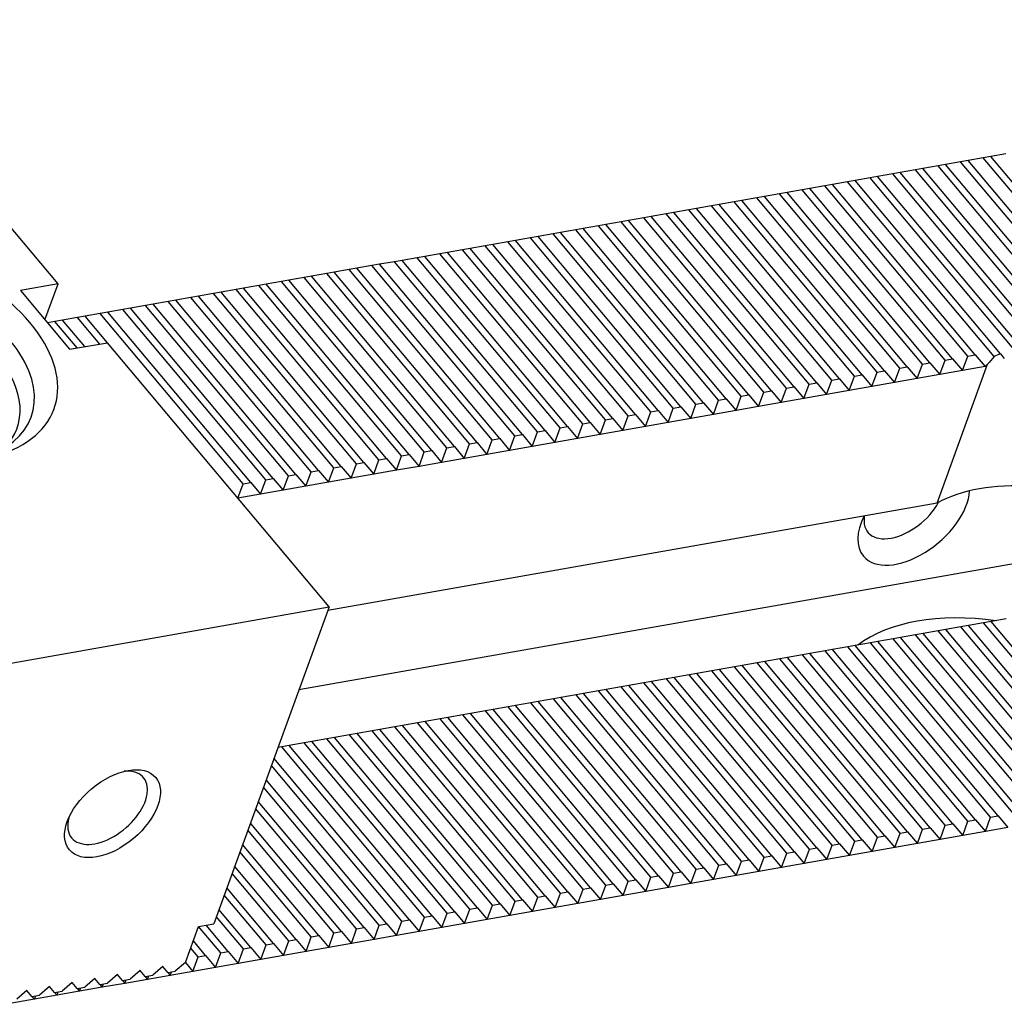
# Model space of a CAD drawing. Units: millimetres. Extents: x 10286 to 11307, y -15791 to -15081.
# Drawn here: x 11034 to 11076, y -15158 to -15117 of the extents above; entities that cross this region are included whole.
import ezdxf

# ---------------------------------------------------------------- set-up
doc = ezdxf.new("R2010")
doc.units = ezdxf.units.MM
for name, color, linetype in [('G', 3, 'Continuous'), ('H', 2, 'Continuous'), ('W', 7, 'Continuous')]:
    doc.layers.add(name, color=color, linetype=linetype)

msp = doc.modelspace()

# ---------------------------------------------------------------- linework, layer by layer
at = {"layer": 'G'}
for centre, major_axis, start_param, end_param in [((11028.4108, -15130.8184), (7.0702, -2.5734), 4.2528738, 9.8842932), ((11028.1896, -15131.4261), (-6.326, 2.3025), 2.415052, 6.2831853), ((11027.9684, -15132.0337), (-5.9539, 2.167), 2.8617405, 3.9269908), ((11037.7405, -15150.214), (-1.5168, -1.2727), 0, 3.8314097), ((11037.7405, -15150.214), (-1.5168, -1.2727), 5.5933682, 6.2831853)]:
    msp.add_ellipse(centre, major_axis=major_axis, ratio=0.5773503, start_param=start_param, end_param=end_param, dxfattribs=at)
msp.add_ellipse((11037.9483, -15150.4617), major_axis=(1.8201, 1.5273), ratio=0.5773503, dxfattribs=at)
at = {"layer": 'H'}
for p, q in [((11080.7128, -15129.984), (11074.6856, -15122.8011)), ((11081.0313, -15129.9279), (11075.0041, -15122.7449)), ((11078.8023, -15130.3209), (11072.7751, -15123.1379)), ((11079.1207, -15130.2647), (11073.0935, -15123.0818)), ((11079.7576, -15130.1524), (11073.7304, -15122.9695)), ((11080.076, -15130.0963), (11074.0488, -15122.9134)), ((11075.9691, -15130.865), (11069.9093, -15123.6433)), ((11076.2667, -15130.784), (11070.2278, -15123.5871)), ((11076.8931, -15130.6593), (11070.8646, -15123.4748)), ((11077.2219, -15130.6156), (11071.183, -15123.4187)), ((11077.9112, -15130.5658), (11071.8199, -15123.3064)), ((11078.2721, -15130.5602), (11072.1383, -15123.2502)), ((11074.026, -15131.1631), (11067.9988, -15123.9801)), ((11074.3444, -15131.1069), (11068.3172, -15123.924)), ((11075.1415, -15131.1856), (11068.9541, -15123.8117)), ((11075.4063, -15131.0655), (11069.2725, -15123.7556)), ((11071.1602, -15131.6684), (11065.133, -15124.4855)), ((11071.4786, -15131.6122), (11065.4514, -15124.4293)), ((11072.1155, -15131.4999), (11066.0883, -15124.317)), ((11072.4339, -15131.4438), (11066.4067, -15124.2609)), ((11073.0707, -15131.3315), (11067.0435, -15124.1486)), ((11073.3892, -15131.2754), (11067.362, -15124.0924)), ((11069.2497, -15132.0053), (11063.2225, -15124.8223)), ((11069.5681, -15131.9491), (11063.5409, -15124.7662)), ((11070.205, -15131.8368), (11064.1778, -15124.6539)), ((11070.5234, -15131.7807), (11064.4962, -15124.5977)), ((11066.7023, -15132.4544), (11060.6751, -15125.2715)), ((11067.3392, -15132.3421), (11061.312, -15125.1592)), ((11067.6576, -15132.286), (11061.6304, -15125.1031)), ((11068.2944, -15132.1737), (11062.2672, -15124.9908)), ((11068.6129, -15132.1176), (11062.5857, -15124.9346)), ((11064.4734, -15132.8475), (11058.4462, -15125.6645)), ((11064.7918, -15132.7913), (11058.7646, -15125.6084)), ((11065.4286, -15132.679), (11059.4015, -15125.4961)), ((11065.7471, -15132.6229), (11059.7199, -15125.4399)), ((11066.3839, -15132.5106), (11060.3567, -15125.3276)), ((11061.926, -15133.2966), (11055.8988, -15126.1137)), ((11062.5629, -15133.1843), (11056.5357, -15126.0014)), ((11062.8813, -15133.1282), (11056.8541, -15125.9453)), ((11063.5181, -15133.0159), (11057.4909, -15125.833)), ((11063.8365, -15132.9597), (11057.8094, -15125.7768)), ((11059.6971, -15133.6896), (11053.6699, -15126.5067)), ((11060.0155, -15133.6335), (11053.9883, -15126.4506)), ((11060.6523, -15133.5212), (11054.6251, -15126.3383)), ((11060.9708, -15133.4651), (11054.9436, -15126.2821)), ((11061.6076, -15133.3528), (11055.5804, -15126.1698)), ((11057.1497, -15134.1388), (11051.1225, -15126.9559)), ((11057.7866, -15134.0265), (11051.7594, -15126.8436)), ((11058.105, -15133.9704), (11052.0778, -15126.7874)), ((11058.7418, -15133.8581), (11052.7146, -15126.6752)), ((11059.0602, -15133.8019), (11053.033, -15126.619)), ((11054.9208, -15134.5318), (11048.8936, -15127.3489)), ((11055.2392, -15134.4757), (11049.212, -15127.2928)), ((11055.876, -15134.3634), (11049.8488, -15127.1805)), ((11056.1945, -15134.3072), (11050.1673, -15127.1243)), ((11056.8313, -15134.195), (11050.8041, -15127.012)), ((11052.3734, -15134.981), (11046.3462, -15127.7981)), ((11053.0102, -15134.8687), (11046.9831, -15127.6858)), ((11053.3287, -15134.8126), (11047.3015, -15127.6296)), ((11053.9655, -15134.7003), (11047.9383, -15127.5173)), ((11054.2839, -15134.6441), (11048.2567, -15127.4612)), ((11050.1445, -15135.374), (11044.1173, -15128.1911)), ((11050.4629, -15135.3179), (11044.4357, -15128.135)), ((11051.0997, -15135.2056), (11045.0725, -15128.0227)), ((11051.4181, -15135.1494), (11045.391, -15127.9665)), ((11052.055, -15135.0371), (11046.0278, -15127.8542)), ((11047.5971, -15135.8232), (11041.5699, -15128.6403)), ((11048.2339, -15135.7109), (11042.2067, -15128.528)), ((11048.5524, -15135.6548), (11042.5252, -15128.4718)), ((11049.1892, -15135.5425), (11043.162, -15128.3595)), ((11049.5076, -15135.4863), (11043.4804, -15128.3034)), ((11045.3682, -15136.2162), (11039.341, -15129.0333)), ((11045.6866, -15136.1601), (11039.6594, -15128.9771)), ((11046.3234, -15136.0478), (11040.2962, -15128.8649)), ((11046.6418, -15135.9916), (11040.6146, -15128.8087)), ((11047.2787, -15135.8793), (11041.2515, -15128.6964)), ((11043.4576, -15136.5531), (11037.4304, -15129.3702)), ((11043.7761, -15136.4969), (11037.7489, -15129.314)), ((11044.4129, -15136.3847), (11038.3857, -15129.2017)), ((11044.7313, -15136.3285), (11038.7041, -15129.1456)), ((11036.4552, -15130.8216), (11035.5199, -15129.707)), ((11036.7736, -15130.7655), (11035.8383, -15129.6509)), ((11037.4104, -15130.6532), (11036.4752, -15129.5386)), ((11037.7289, -15130.5971), (11036.7936, -15129.4825)), ((11078.8139, -15149.9379), (11072.7868, -15142.7549)), ((11079.1324, -15149.8817), (11073.1052, -15142.6988)), ((11079.7692, -15149.7694), (11073.742, -15142.5865)), ((11080.0876, -15149.7133), (11074.0604, -15142.5304)), ((11080.7245, -15149.601), (11074.6973, -15142.4181)), ((11081.0429, -15149.5448), (11075.0157, -15142.3619)), ((11076.9034, -15150.2747), (11070.8762, -15143.0918)), ((11077.2218, -15150.2186), (11071.1947, -15143.0357)), ((11077.8587, -15150.1063), (11071.8315, -15142.9234)), ((11078.1771, -15150.0502), (11072.1499, -15142.8672)), ((11074.0376, -15150.7801), (11068.0104, -15143.5971)), ((11074.3561, -15150.7239), (11068.3289, -15143.541)), ((11074.9929, -15150.6116), (11068.9657, -15143.4287)), ((11075.3113, -15150.5555), (11069.2841, -15143.3725)), ((11075.9482, -15150.4432), (11069.921, -15143.2603)), ((11076.2666, -15150.387), (11070.2394, -15143.2041)), ((11072.1271, -15151.1169), (11066.0999, -15143.934)), ((11072.4455, -15151.0608), (11066.4183, -15143.8779)), ((11073.0824, -15150.9485), (11067.0552, -15143.7656)), ((11073.4008, -15150.8923), (11067.3736, -15143.7094)), ((11069.5798, -15151.5661), (11063.5526, -15144.3832)), ((11070.2166, -15151.4538), (11064.1894, -15144.2709)), ((11070.535, -15151.3977), (11064.5078, -15144.2147)), ((11071.1719, -15151.2854), (11065.1447, -15144.1024)), ((11071.4903, -15151.2292), (11065.4631, -15144.0463)), ((11067.3508, -15151.9591), (11061.3236, -15144.7762)), ((11067.6692, -15151.903), (11061.642, -15144.7201)), ((11068.3061, -15151.7907), (11062.2789, -15144.6078)), ((11068.6245, -15151.7345), (11062.5973, -15144.5516)), ((11069.2613, -15151.6222), (11063.2341, -15144.4393)), ((11064.8034, -15152.4083), (11058.7763, -15145.2254)), ((11065.4403, -15152.296), (11059.4131, -15145.1131)), ((11065.7587, -15152.2399), (11059.7315, -15145.0569)), ((11066.3955, -15152.1276), (11060.3684, -15144.9446)), ((11066.714, -15152.0714), (11060.6868, -15144.8885)), ((11062.5745, -15152.8013), (11056.5473, -15145.6184)), ((11062.8929, -15152.7452), (11056.8657, -15145.5622)), ((11063.5298, -15152.6329), (11057.5026, -15145.45)), ((11063.8482, -15152.5767), (11057.821, -15145.3938)), ((11064.485, -15152.4644), (11058.4578, -15145.2815)), ((11060.0271, -15153.2505), (11053.9999, -15146.0676)), ((11060.664, -15153.1382), (11054.6368, -15145.9553)), ((11060.9824, -15153.082), (11054.9552, -15145.8991)), ((11061.6192, -15152.9698), (11055.592, -15145.7868)), ((11061.9377, -15152.9136), (11055.9105, -15145.7307)), ((11057.7982, -15153.6435), (11051.771, -15146.4606)), ((11058.1166, -15153.5874), (11052.0894, -15146.4044)), ((11058.7535, -15153.4751), (11052.7263, -15146.2921)), ((11059.0719, -15153.4189), (11053.0447, -15146.236)), ((11059.7087, -15153.3066), (11053.6815, -15146.1237)), ((11055.2508, -15154.0927), (11049.2236, -15146.9098)), ((11055.8877, -15153.9804), (11049.8605, -15146.7975)), ((11056.2061, -15153.9242), (11050.1789, -15146.7413)), ((11056.8429, -15153.8119), (11050.8157, -15146.629)), ((11057.1614, -15153.7558), (11051.1342, -15146.5729)), ((11053.0219, -15154.4857), (11046.9947, -15147.3028)), ((11053.3403, -15154.4296), (11047.3131, -15147.2466)), ((11053.9771, -15154.3173), (11047.95, -15147.1343)), ((11054.2956, -15154.2611), (11048.2684, -15147.0782)), ((11054.9324, -15154.1488), (11048.9052, -15146.9659)), ((11051.1114, -15154.8226), (11045.0842, -15147.6397)), ((11051.4298, -15154.7664), (11045.4026, -15147.5835)), ((11052.0666, -15154.6541), (11046.0394, -15147.4712)), ((11052.385, -15154.598), (11046.3579, -15147.4151)), ((11050.4745, -15154.9349), (11044.7591, -15148.1235)), ((11050.1561, -15154.991), (11044.6485, -15148.4273)), ((11049.2008, -15155.1595), (11044.3167, -15149.3388)), ((11049.5193, -15155.1033), (11044.4273, -15149.035)), ((11048.564, -15155.2717), (11044.0956, -15149.9465)), ((11048.2456, -15155.3279), (11043.985, -15150.2503)), ((11047.6087, -15155.4402), (11043.7638, -15150.858)), ((11047.2903, -15155.4963), (11043.6532, -15151.1618)), ((11046.6535, -15155.6086), (11043.432, -15151.7695)), ((11046.3351, -15155.6648), (11043.3215, -15152.0733)), ((11045.6982, -15155.7771), (11043.1003, -15152.681)), ((11045.3798, -15155.8332), (11042.9897, -15152.9848)), ((11044.4245, -15156.0016), (11042.6579, -15153.8963)), ((11044.743, -15155.9455), (11042.7685, -15153.5925)), ((11043.4693, -15156.1701), (11042.3262, -15154.8078)), ((11043.7877, -15156.1139), (11042.4368, -15154.504)), ((11042.514, -15156.3385), (11041.5788, -15155.2239)), ((11042.8324, -15156.2824), (11041.8972, -15155.1678)), ((11041.8772, -15156.4508), (11041.3576, -15155.8316)), ((11041.5587, -15156.507), (11041.247, -15156.1354))]:
    msp.add_line(p, q, dxfattribs=at)
at = {"layer": 'W'}
for p, q in [((11035.6505, -15128.1202), (11026.298, -15116.9743)), ((11074.6856, -15122.8011), (11074.0488, -15122.9134)), ((11075.0041, -15122.7449), (11074.6856, -15122.8011)), ((11075.6409, -15122.6326), (11075.0041, -15122.7449)), ((11072.7751, -15123.1379), (11072.1383, -15123.2502)), ((11073.0935, -15123.0818), (11072.7751, -15123.1379)), ((11073.7304, -15122.9695), (11073.0935, -15123.0818)), ((11074.0488, -15122.9134), (11073.7304, -15122.9695)), ((11069.9093, -15123.6433), (11069.2725, -15123.7556)), ((11070.2278, -15123.5871), (11069.9093, -15123.6433)), ((11070.8646, -15123.4748), (11070.2278, -15123.5871)), ((11071.183, -15123.4187), (11070.8646, -15123.4748)), ((11071.8199, -15123.3064), (11071.183, -15123.4187)), ((11072.1383, -15123.2502), (11071.8199, -15123.3064)), ((11067.9988, -15123.9801), (11067.362, -15124.0924)), ((11068.3172, -15123.924), (11067.9988, -15123.9801)), ((11068.9541, -15123.8117), (11068.3172, -15123.924)), ((11069.2725, -15123.7556), (11068.9541, -15123.8117)), ((11065.133, -15124.4855), (11064.4962, -15124.5977)), ((11065.4514, -15124.4293), (11065.133, -15124.4855)), ((11066.0883, -15124.317), (11065.4514, -15124.4293)), ((11066.4067, -15124.2609), (11066.0883, -15124.317)), ((11067.0435, -15124.1486), (11066.4067, -15124.2609)), ((11067.362, -15124.0924), (11067.0435, -15124.1486)), ((11063.2225, -15124.8223), (11062.5857, -15124.9346)), ((11063.5409, -15124.7662), (11063.2225, -15124.8223)), ((11064.1778, -15124.6539), (11063.5409, -15124.7662)), ((11064.4962, -15124.5977), (11064.1778, -15124.6539)), ((11060.6751, -15125.2715), (11060.3567, -15125.3276)), ((11061.312, -15125.1592), (11060.6751, -15125.2715)), ((11061.6304, -15125.1031), (11061.312, -15125.1592)), ((11062.2672, -15124.9908), (11061.6304, -15125.1031)), ((11062.5857, -15124.9346), (11062.2672, -15124.9908)), ((11058.4462, -15125.6645), (11057.8094, -15125.7768)), ((11058.7646, -15125.6084), (11058.4462, -15125.6645)), ((11059.4015, -15125.4961), (11058.7646, -15125.6084)), ((11059.7199, -15125.4399), (11059.4015, -15125.4961)), ((11060.3567, -15125.3276), (11059.7199, -15125.4399)), ((11055.8988, -15126.1137), (11055.5804, -15126.1698)), ((11056.5357, -15126.0014), (11055.8988, -15126.1137)), ((11056.8541, -15125.9453), (11056.5357, -15126.0014)), ((11057.4909, -15125.833), (11056.8541, -15125.9453)), ((11057.8094, -15125.7768), (11057.4909, -15125.833)), ((11053.6699, -15126.5067), (11053.033, -15126.619)), ((11053.9883, -15126.4506), (11053.6699, -15126.5067)), ((11054.6251, -15126.3383), (11053.9883, -15126.4506)), ((11054.9436, -15126.2821), (11054.6251, -15126.3383)), ((11055.5804, -15126.1698), (11054.9436, -15126.2821)), ((11051.1225, -15126.9559), (11050.8041, -15127.012)), ((11051.7594, -15126.8436), (11051.1225, -15126.9559)), ((11052.0778, -15126.7874), (11051.7594, -15126.8436)), ((11052.7146, -15126.6752), (11052.0778, -15126.7874)), ((11053.033, -15126.619), (11052.7146, -15126.6752)), ((11048.8936, -15127.3489), (11048.2567, -15127.4612)), ((11049.212, -15127.2928), (11048.8936, -15127.3489)), ((11049.8488, -15127.1805), (11049.212, -15127.2928)), ((11050.1673, -15127.1243), (11049.8488, -15127.1805)), ((11050.8041, -15127.012), (11050.1673, -15127.1243)), ((11046.3462, -15127.7981), (11046.0278, -15127.8542)), ((11046.9831, -15127.6858), (11046.3462, -15127.7981)), ((11047.3015, -15127.6296), (11046.9831, -15127.6858)), ((11047.9383, -15127.5173), (11047.3015, -15127.6296)), ((11048.2567, -15127.4612), (11047.9383, -15127.5173)), ((11035.6505, -15128.1202), (11034.0584, -15128.4009)), ((11035.0976, -15129.6393), (11035.6505, -15128.1202)), ((11044.1173, -15128.1911), (11043.4804, -15128.3034)), ((11044.4357, -15128.135), (11044.1173, -15128.1911)), ((11045.0725, -15128.0227), (11044.4357, -15128.135)), ((11045.391, -15127.9665), (11045.0725, -15128.0227)), ((11046.0278, -15127.8542), (11045.391, -15127.9665)), ((11034.0584, -15128.4009), (11036.1368, -15130.8778)), ((11041.5699, -15128.6403), (11041.2515, -15128.6964)), ((11042.2067, -15128.528), (11041.5699, -15128.6403)), ((11042.5252, -15128.4718), (11042.2067, -15128.528)), ((11043.162, -15128.3595), (11042.5252, -15128.4718)), ((11043.4804, -15128.3034), (11043.162, -15128.3595)), ((11039.341, -15129.0333), (11038.7041, -15129.1456)), ((11039.6594, -15128.9771), (11039.341, -15129.0333)), ((11040.2962, -15128.8649), (11039.6594, -15128.9771)), ((11040.6146, -15128.8087), (11040.2962, -15128.8649)), ((11041.2515, -15128.6964), (11040.6146, -15128.8087)), ((11037.4304, -15129.3702), (11036.7936, -15129.4825)), ((11037.7489, -15129.314), (11037.4304, -15129.3702)), ((11038.3857, -15129.2017), (11037.7489, -15129.314)), ((11038.7041, -15129.1456), (11038.3857, -15129.2017)), ((11035.5199, -15129.707), (11035.2015, -15129.7632)), ((11035.8383, -15129.6509), (11035.5199, -15129.707)), ((11036.4752, -15129.5386), (11035.8383, -15129.6509)), ((11036.7936, -15129.4825), (11036.4752, -15129.5386)), ((11036.1368, -15130.8778), (11037.7289, -15130.5971)), ((11047.0814, -15141.743), (11037.7289, -15130.5971)), ((11074.026, -15131.1631), (11074.3444, -15131.1069)), ((11074.3444, -15131.1069), (11074.7601, -15131.6023)), ((11075.4063, -15131.0655), (11075.5717, -15131.2626)), ((11071.8943, -15132.1076), (11072.1155, -15131.4999)), ((11072.1155, -15131.4999), (11072.4339, -15131.4438)), ((11072.4339, -15131.4438), (11072.8496, -15131.9392)), ((11072.7401, -15137.3608), (11074.8695, -15131.5105)), ((11072.8496, -15131.9392), (11073.0707, -15131.3315)), ((11073.0707, -15131.3315), (11073.3892, -15131.2754)), ((11073.3892, -15131.2754), (11073.8048, -15131.7707)), ((11073.8048, -15131.7707), (11074.026, -15131.1631)), ((11074.7601, -15131.6023), (11074.8695, -15131.5105)), ((11069.2497, -15132.0053), (11069.5681, -15131.9491)), ((11069.5681, -15131.9491), (11069.9838, -15132.4445)), ((11069.9838, -15132.4445), (11070.205, -15131.8368)), ((11070.205, -15131.8368), (11070.5234, -15131.7807)), ((11070.5234, -15131.7807), (11070.939, -15132.276)), ((11070.939, -15132.276), (11071.1602, -15131.6684)), ((11071.1602, -15131.6684), (11071.4786, -15131.6122)), ((11071.4786, -15131.6122), (11071.8943, -15132.1076)), ((11072.8496, -15131.9392), (11071.8943, -15132.1076)), ((11073.8048, -15131.7707), (11072.8496, -15131.9392)), ((11074.7601, -15131.6023), (11073.8048, -15131.7707)), ((11067.118, -15132.9498), (11067.3392, -15132.3421)), ((11067.3392, -15132.3421), (11067.6576, -15132.286)), ((11067.6576, -15132.286), (11068.0733, -15132.7814)), ((11068.0733, -15132.7814), (11068.2944, -15132.1737)), ((11068.2944, -15132.1737), (11068.6129, -15132.1176)), ((11068.6129, -15132.1176), (11069.0285, -15132.6129)), ((11069.0285, -15132.6129), (11069.2497, -15132.0053)), ((11070.939, -15132.276), (11069.9838, -15132.4445)), ((11071.8943, -15132.1076), (11070.939, -15132.276)), ((11064.4734, -15132.8475), (11064.7918, -15132.7913)), ((11064.7918, -15132.7913), (11065.2075, -15133.2867)), ((11065.2075, -15133.2867), (11065.4286, -15132.679)), ((11065.4286, -15132.679), (11065.7471, -15132.6229)), ((11065.7471, -15132.6229), (11066.1627, -15133.1182)), ((11066.1627, -15133.1182), (11066.3839, -15132.5106)), ((11066.3839, -15132.5106), (11066.7023, -15132.4544)), ((11066.7023, -15132.4544), (11067.118, -15132.9498)), ((11068.0733, -15132.7814), (11067.118, -15132.9498)), ((11069.0285, -15132.6129), (11068.0733, -15132.7814)), ((11069.9838, -15132.4445), (11069.0285, -15132.6129)), ((11062.3417, -15133.792), (11062.5629, -15133.1843)), ((11062.5629, -15133.1843), (11062.8813, -15133.1282)), ((11062.8813, -15133.1282), (11063.297, -15133.6236)), ((11063.297, -15133.6236), (11063.5181, -15133.0159)), ((11063.5181, -15133.0159), (11063.8365, -15132.9597)), ((11063.8365, -15132.9597), (11064.2522, -15133.4551)), ((11064.2522, -15133.4551), (11064.4734, -15132.8475)), ((11066.1627, -15133.1182), (11065.2075, -15133.2867)), ((11067.118, -15132.9498), (11066.1627, -15133.1182)), ((11060.4312, -15134.1289), (11060.6523, -15133.5212)), ((11060.6523, -15133.5212), (11060.9708, -15133.4651)), ((11060.9708, -15133.4651), (11061.3864, -15133.9604)), ((11061.3864, -15133.9604), (11061.6076, -15133.3528)), ((11061.6076, -15133.3528), (11061.926, -15133.2966)), ((11061.926, -15133.2966), (11062.3417, -15133.792)), ((11063.297, -15133.6236), (11062.3417, -15133.792)), ((11064.2522, -15133.4551), (11063.297, -15133.6236)), ((11065.2075, -15133.2867), (11064.2522, -15133.4551)), ((11057.5654, -15134.6342), (11057.7866, -15134.0265)), ((11057.7866, -15134.0265), (11058.105, -15133.9704)), ((11058.105, -15133.9704), (11058.5206, -15134.4657)), ((11058.5206, -15134.4657), (11058.7418, -15133.8581)), ((11058.7418, -15133.8581), (11059.0602, -15133.8019)), ((11059.0602, -15133.8019), (11059.4759, -15134.2973)), ((11059.4759, -15134.2973), (11059.6971, -15133.6896)), ((11059.6971, -15133.6896), (11060.0155, -15133.6335)), ((11060.0155, -15133.6335), (11060.4312, -15134.1289)), ((11061.3864, -15133.9604), (11060.4312, -15134.1289)), ((11062.3417, -15133.792), (11061.3864, -15133.9604)), ((11055.6549, -15134.9711), (11055.876, -15134.3634)), ((11055.876, -15134.3634), (11056.1945, -15134.3072)), ((11056.1945, -15134.3072), (11056.6101, -15134.8026)), ((11056.6101, -15134.8026), (11056.8313, -15134.195)), ((11056.8313, -15134.195), (11057.1497, -15134.1388)), ((11057.1497, -15134.1388), (11057.5654, -15134.6342)), ((11059.4759, -15134.2973), (11058.5206, -15134.4657)), ((11060.4312, -15134.1289), (11059.4759, -15134.2973)), ((11052.7891, -15135.4764), (11053.0102, -15134.8687)), ((11053.0102, -15134.8687), (11053.3287, -15134.8126)), ((11053.3287, -15134.8126), (11053.7443, -15135.3079)), ((11053.7443, -15135.3079), (11053.9655, -15134.7003)), ((11053.9655, -15134.7003), (11054.2839, -15134.6441)), ((11054.2839, -15134.6441), (11054.6996, -15135.1395)), ((11054.6996, -15135.1395), (11054.9208, -15134.5318)), ((11054.9208, -15134.5318), (11055.2392, -15134.4757)), ((11055.2392, -15134.4757), (11055.6549, -15134.9711)), ((11056.6101, -15134.8026), (11055.6549, -15134.9711)), ((11057.5654, -15134.6342), (11056.6101, -15134.8026)), ((11058.5206, -15134.4657), (11057.5654, -15134.6342)), ((11050.8786, -15135.8133), (11051.0997, -15135.2056)), ((11051.0997, -15135.2056), (11051.4181, -15135.1494)), ((11051.4181, -15135.1494), (11051.8338, -15135.6448)), ((11051.8338, -15135.6448), (11052.055, -15135.0371)), ((11052.055, -15135.0371), (11052.3734, -15134.981)), ((11052.3734, -15134.981), (11052.7891, -15135.4764)), ((11054.6996, -15135.1395), (11053.7443, -15135.3079)), ((11055.6549, -15134.9711), (11054.6996, -15135.1395)), ((11048.2339, -15135.7109), (11048.5524, -15135.6548)), ((11048.5524, -15135.6548), (11048.968, -15136.1501)), ((11048.968, -15136.1501), (11049.1892, -15135.5425)), ((11049.1892, -15135.5425), (11049.5076, -15135.4863)), ((11049.5076, -15135.4863), (11049.9233, -15135.9817)), ((11049.9233, -15135.9817), (11050.1445, -15135.374)), ((11050.1445, -15135.374), (11050.4629, -15135.3179)), ((11050.4629, -15135.3179), (11050.8786, -15135.8133)), ((11051.8338, -15135.6448), (11050.8786, -15135.8133)), ((11052.7891, -15135.4764), (11051.8338, -15135.6448)), ((11053.7443, -15135.3079), (11052.7891, -15135.4764)), ((11046.1022, -15136.6554), (11046.3234, -15136.0478)), ((11046.3234, -15136.0478), (11046.6418, -15135.9916)), ((11046.6418, -15135.9916), (11047.0575, -15136.487)), ((11047.0575, -15136.487), (11047.2787, -15135.8793)), ((11047.2787, -15135.8793), (11047.5971, -15135.8232)), ((11047.5971, -15135.8232), (11048.0128, -15136.3186)), ((11048.0128, -15136.3186), (11048.2339, -15135.7109)), ((11049.9233, -15135.9817), (11048.968, -15136.1501)), ((11050.8786, -15135.8133), (11049.9233, -15135.9817)), ((11043.4576, -15136.5531), (11043.7761, -15136.4969)), ((11043.7761, -15136.4969), (11044.1917, -15136.9923)), ((11044.1917, -15136.9923), (11044.4129, -15136.3847)), ((11044.4129, -15136.3847), (11044.7313, -15136.3285)), ((11044.7313, -15136.3285), (11045.147, -15136.8239)), ((11045.147, -15136.8239), (11045.3682, -15136.2162)), ((11045.3682, -15136.2162), (11045.6866, -15136.1601)), ((11045.6866, -15136.1601), (11046.1022, -15136.6554)), ((11047.0575, -15136.487), (11046.1022, -15136.6554)), ((11048.0128, -15136.3186), (11047.0575, -15136.487)), ((11048.968, -15136.1501), (11048.0128, -15136.3186)), ((11043.2365, -15137.1608), (11043.4576, -15136.5531)), ((11045.147, -15136.8239), (11044.1917, -15136.9923)), ((11046.1022, -15136.6554), (11045.147, -15136.8239)), ((11044.1917, -15136.9923), (11043.2365, -15137.1608)), ((11072.7401, -15137.3608), (11047.0261, -15141.8949)), ((11089.5606, -15137.5226), (11045.8097, -15145.2371)), ((11019.0604, -15146.6838), (11047.0814, -15141.743)), ((11047.0814, -15141.743), (11042.2156, -15155.1116)), ((11075.6525, -15142.2496), (11075.0157, -15142.3619)), ((11072.7868, -15142.7549), (11072.1499, -15142.8672)), ((11073.1052, -15142.6988), (11072.7868, -15142.7549)), ((11073.742, -15142.5865), (11073.1052, -15142.6988)), ((11074.0604, -15142.5304), (11073.742, -15142.5865)), ((11074.6973, -15142.4181), (11074.0604, -15142.5304)), ((11075.0157, -15142.3619), (11074.6973, -15142.4181)), ((11070.8762, -15143.0918), (11070.2394, -15143.2041)), ((11071.1947, -15143.0357), (11070.8762, -15143.0918)), ((11071.8315, -15142.9234), (11071.1947, -15143.0357)), ((11072.1499, -15142.8672), (11071.8315, -15142.9234)), ((11068.0104, -15143.5971), (11067.3736, -15143.7094)), ((11068.3289, -15143.541), (11068.0104, -15143.5971)), ((11068.9657, -15143.4287), (11068.3289, -15143.541)), ((11069.2841, -15143.3725), (11068.9657, -15143.4287)), ((11069.921, -15143.2603), (11069.2841, -15143.3725)), ((11070.2394, -15143.2041), (11069.921, -15143.2603)), ((11066.0999, -15143.934), (11065.4631, -15144.0463)), ((11066.4183, -15143.8779), (11066.0999, -15143.934)), ((11067.0552, -15143.7656), (11066.4183, -15143.8779)), ((11067.3736, -15143.7094), (11067.0552, -15143.7656)), ((11063.5526, -15144.3832), (11063.2341, -15144.4393)), ((11064.1894, -15144.2709), (11063.5526, -15144.3832)), ((11064.5078, -15144.2147), (11064.1894, -15144.2709)), ((11065.1447, -15144.1024), (11064.5078, -15144.2147)), ((11065.4631, -15144.0463), (11065.1447, -15144.1024)), ((11061.3236, -15144.7762), (11060.6868, -15144.8885)), ((11061.642, -15144.7201), (11061.3236, -15144.7762)), ((11062.2789, -15144.6078), (11061.642, -15144.7201)), ((11062.5973, -15144.5516), (11062.2789, -15144.6078)), ((11063.2341, -15144.4393), (11062.5973, -15144.5516)), ((11058.7763, -15145.2254), (11058.4578, -15145.2815)), ((11059.4131, -15145.1131), (11058.7763, -15145.2254)), ((11059.7315, -15145.0569), (11059.4131, -15145.1131)), ((11060.3684, -15144.9446), (11059.7315, -15145.0569)), ((11060.6868, -15144.8885), (11060.3684, -15144.9446)), ((11056.5473, -15145.6184), (11055.9105, -15145.7307)), ((11056.8657, -15145.5622), (11056.5473, -15145.6184)), ((11057.5026, -15145.45), (11056.8657, -15145.5622)), ((11057.821, -15145.3938), (11057.5026, -15145.45)), ((11058.4578, -15145.2815), (11057.821, -15145.3938)), ((11053.9999, -15146.0676), (11053.6815, -15146.1237)), ((11054.6368, -15145.9553), (11053.9999, -15146.0676)), ((11054.9552, -15145.8991), (11054.6368, -15145.9553)), ((11055.592, -15145.7868), (11054.9552, -15145.8991)), ((11055.9105, -15145.7307), (11055.592, -15145.7868)), ((11051.771, -15146.4606), (11051.1342, -15146.5729)), ((11052.0894, -15146.4044), (11051.771, -15146.4606)), ((11052.7263, -15146.2921), (11052.0894, -15146.4044)), ((11053.0447, -15146.236), (11052.7263, -15146.2921)), ((11053.6815, -15146.1237), (11053.0447, -15146.236)), ((11049.2236, -15146.9098), (11048.9052, -15146.9659)), ((11049.8605, -15146.7975), (11049.2236, -15146.9098)), ((11050.1789, -15146.7413), (11049.8605, -15146.7975)), ((11050.8157, -15146.629), (11050.1789, -15146.7413)), ((11051.1342, -15146.5729), (11050.8157, -15146.629)), ((11046.9947, -15147.3028), (11046.3579, -15147.4151)), ((11047.3131, -15147.2466), (11046.9947, -15147.3028)), ((11047.95, -15147.1343), (11047.3131, -15147.2466)), ((11048.2684, -15147.0782), (11047.95, -15147.1343)), ((11048.9052, -15146.9659), (11048.2684, -15147.0782)), ((11045.0842, -15147.6397), (11044.925, -15147.6677)), ((11045.4026, -15147.5835), (11045.0842, -15147.6397)), ((11046.0394, -15147.4712), (11045.4026, -15147.5835)), ((11046.3579, -15147.4151), (11046.0394, -15147.4712)), ((11074.7717, -15151.2193), (11074.9929, -15150.6116)), ((11074.9929, -15150.6116), (11075.3113, -15150.5555)), ((11075.3113, -15150.5555), (11075.727, -15151.0508)), ((11072.1271, -15151.1169), (11072.4455, -15151.0608)), ((11072.4455, -15151.0608), (11072.8612, -15151.5562)), ((11072.8612, -15151.5562), (11073.0824, -15150.9485)), ((11073.0824, -15150.9485), (11073.4008, -15150.8923)), ((11073.4008, -15150.8923), (11073.8165, -15151.3877)), ((11073.8165, -15151.3877), (11074.0376, -15150.7801)), ((11074.0376, -15150.7801), (11074.3561, -15150.7239)), ((11074.3561, -15150.7239), (11074.7717, -15151.2193)), ((11075.727, -15151.0508), (11074.7717, -15151.2193)), ((11069.9954, -15152.0615), (11070.2166, -15151.4538)), ((11070.2166, -15151.4538), (11070.535, -15151.3977)), ((11070.535, -15151.3977), (11070.9507, -15151.893)), ((11070.9507, -15151.893), (11071.1719, -15151.2854)), ((11071.1719, -15151.2854), (11071.4903, -15151.2292)), ((11071.4903, -15151.2292), (11071.9059, -15151.7246)), ((11071.9059, -15151.7246), (11072.1271, -15151.1169)), ((11073.8165, -15151.3877), (11072.8612, -15151.5562)), ((11074.7717, -15151.2193), (11073.8165, -15151.3877)), ((11067.3508, -15151.9591), (11067.6692, -15151.903)), ((11067.6692, -15151.903), (11068.0849, -15152.3984)), ((11068.0849, -15152.3984), (11068.3061, -15151.7907)), ((11068.3061, -15151.7907), (11068.6245, -15151.7345)), ((11068.6245, -15151.7345), (11069.0402, -15152.2299)), ((11069.0402, -15152.2299), (11069.2613, -15151.6222)), ((11069.2613, -15151.6222), (11069.5798, -15151.5661)), ((11069.5798, -15151.5661), (11069.9954, -15152.0615)), ((11070.9507, -15151.893), (11069.9954, -15152.0615)), ((11071.9059, -15151.7246), (11070.9507, -15151.893)), ((11072.8612, -15151.5562), (11071.9059, -15151.7246)), ((11065.2191, -15152.9037), (11065.4403, -15152.296)), ((11065.4403, -15152.296), (11065.7587, -15152.2399)), ((11065.7587, -15152.2399), (11066.1744, -15152.7352)), ((11066.1744, -15152.7352), (11066.3955, -15152.1276)), ((11066.3955, -15152.1276), (11066.714, -15152.0714)), ((11066.714, -15152.0714), (11067.1296, -15152.5668)), ((11067.1296, -15152.5668), (11067.3508, -15151.9591)), ((11069.0402, -15152.2299), (11068.0849, -15152.3984)), ((11069.9954, -15152.0615), (11069.0402, -15152.2299)), ((11063.3086, -15153.2405), (11063.5298, -15152.6329)), ((11063.5298, -15152.6329), (11063.8482, -15152.5767)), ((11063.8482, -15152.5767), (11064.2639, -15153.0721)), ((11064.2639, -15153.0721), (11064.485, -15152.4644)), ((11064.485, -15152.4644), (11064.8034, -15152.4083)), ((11064.8034, -15152.4083), (11065.2191, -15152.9037)), ((11066.1744, -15152.7352), (11065.2191, -15152.9037)), ((11067.1296, -15152.5668), (11066.1744, -15152.7352)), ((11068.0849, -15152.3984), (11067.1296, -15152.5668)), ((11060.4428, -15153.7459), (11060.664, -15153.1382)), ((11060.664, -15153.1382), (11060.9824, -15153.082)), ((11060.9824, -15153.082), (11061.3981, -15153.5774)), ((11061.3981, -15153.5774), (11061.6192, -15152.9698)), ((11061.6192, -15152.9698), (11061.9377, -15152.9136)), ((11061.9377, -15152.9136), (11062.3533, -15153.409)), ((11062.3533, -15153.409), (11062.5745, -15152.8013)), ((11062.5745, -15152.8013), (11062.8929, -15152.7452)), ((11062.8929, -15152.7452), (11063.3086, -15153.2405)), ((11064.2639, -15153.0721), (11063.3086, -15153.2405)), ((11065.2191, -15152.9037), (11064.2639, -15153.0721)), ((11058.5323, -15154.0827), (11058.7535, -15153.4751)), ((11058.7535, -15153.4751), (11059.0719, -15153.4189)), ((11059.0719, -15153.4189), (11059.4875, -15153.9143)), ((11059.4875, -15153.9143), (11059.7087, -15153.3066)), ((11059.7087, -15153.3066), (11060.0271, -15153.2505)), ((11060.0271, -15153.2505), (11060.4428, -15153.7459)), ((11062.3533, -15153.409), (11061.3981, -15153.5774)), ((11063.3086, -15153.2405), (11062.3533, -15153.409)), ((11055.6665, -15154.5881), (11055.8877, -15153.9804)), ((11055.8877, -15153.9804), (11056.2061, -15153.9242)), ((11056.2061, -15153.9242), (11056.6218, -15154.4196)), ((11056.6218, -15154.4196), (11056.8429, -15153.8119)), ((11056.8429, -15153.8119), (11057.1614, -15153.7558)), ((11057.1614, -15153.7558), (11057.577, -15154.2512)), ((11057.577, -15154.2512), (11057.7982, -15153.6435)), ((11057.7982, -15153.6435), (11058.1166, -15153.5874)), ((11058.1166, -15153.5874), (11058.5323, -15154.0827)), ((11059.4875, -15153.9143), (11058.5323, -15154.0827)), ((11060.4428, -15153.7459), (11059.4875, -15153.9143)), ((11061.3981, -15153.5774), (11060.4428, -15153.7459)), ((11053.756, -15154.9249), (11053.9771, -15154.3173)), ((11053.9771, -15154.3173), (11054.2956, -15154.2611)), ((11054.2956, -15154.2611), (11054.7112, -15154.7565)), ((11054.7112, -15154.7565), (11054.9324, -15154.1488)), ((11054.9324, -15154.1488), (11055.2508, -15154.0927)), ((11055.2508, -15154.0927), (11055.6665, -15154.5881)), ((11057.577, -15154.2512), (11056.6218, -15154.4196)), ((11058.5323, -15154.0827), (11057.577, -15154.2512)), ((11051.1114, -15154.8226), (11051.4298, -15154.7664)), ((11051.4298, -15154.7664), (11051.8455, -15155.2618)), ((11051.8455, -15155.2618), (11052.0666, -15154.6541)), ((11052.0666, -15154.6541), (11052.385, -15154.598)), ((11052.385, -15154.598), (11052.8007, -15155.0934)), ((11052.8007, -15155.0934), (11053.0219, -15154.4857)), ((11053.0219, -15154.4857), (11053.3403, -15154.4296)), ((11053.3403, -15154.4296), (11053.756, -15154.9249)), ((11054.7112, -15154.7565), (11053.756, -15154.9249)), ((11055.6665, -15154.5881), (11054.7112, -15154.7565)), ((11056.6218, -15154.4196), (11055.6665, -15154.5881)), ((11041.0258, -15156.7431), (11041.5788, -15155.2239)), ((11041.5788, -15155.2239), (11042.2156, -15155.1116)), ((11048.9797, -15155.7671), (11049.2008, -15155.1595)), ((11049.2008, -15155.1595), (11049.5193, -15155.1033)), ((11049.5193, -15155.1033), (11049.9349, -15155.5987)), ((11049.9349, -15155.5987), (11050.1561, -15154.991)), ((11050.1561, -15154.991), (11050.4745, -15154.9349)), ((11050.4745, -15154.9349), (11050.8902, -15155.4302)), ((11050.8902, -15155.4302), (11051.1114, -15154.8226)), ((11052.8007, -15155.0934), (11051.8455, -15155.2618)), ((11053.756, -15154.9249), (11052.8007, -15155.0934)), ((11046.3351, -15155.6648), (11046.6535, -15155.6086)), ((11046.6535, -15155.6086), (11047.0691, -15156.104)), ((11047.0691, -15156.104), (11047.2903, -15155.4963)), ((11047.2903, -15155.4963), (11047.6087, -15155.4402)), ((11047.6087, -15155.4402), (11048.0244, -15155.9356)), ((11048.0244, -15155.9356), (11048.2456, -15155.3279)), ((11048.2456, -15155.3279), (11048.564, -15155.2717)), ((11048.564, -15155.2717), (11048.9797, -15155.7671)), ((11049.9349, -15155.5987), (11048.9797, -15155.7671)), ((11050.8902, -15155.4302), (11049.9349, -15155.5987)), ((11051.8455, -15155.2618), (11050.8902, -15155.4302)), ((11044.2034, -15156.6093), (11044.4245, -15156.0016)), ((11044.4245, -15156.0016), (11044.743, -15155.9455)), ((11044.743, -15155.9455), (11045.1586, -15156.4409)), ((11045.1586, -15156.4409), (11045.3798, -15155.8332)), ((11045.3798, -15155.8332), (11045.6982, -15155.7771)), ((11045.6982, -15155.7771), (11046.1139, -15156.2724)), ((11046.1139, -15156.2724), (11046.3351, -15155.6648)), ((11048.0244, -15155.9356), (11047.0691, -15156.104)), ((11048.9797, -15155.7671), (11048.0244, -15155.9356)), ((11041.5587, -15156.507), (11041.8772, -15156.4508)), ((11041.8772, -15156.4508), (11042.2928, -15156.9462)), ((11042.2928, -15156.9462), (11042.514, -15156.3385)), ((11042.514, -15156.3385), (11042.8324, -15156.2824)), ((11042.8324, -15156.2824), (11043.2481, -15156.7778)), ((11043.2481, -15156.7778), (11043.4693, -15156.1701)), ((11043.4693, -15156.1701), (11043.7877, -15156.1139)), ((11043.7877, -15156.1139), (11044.2034, -15156.6093)), ((11045.1586, -15156.4409), (11044.2034, -15156.6093)), ((11046.1139, -15156.2724), (11045.1586, -15156.4409)), ((11047.0691, -15156.104), (11046.1139, -15156.2724)), ((11041.0258, -15156.7431), (11040.5968, -15157.1031)), ((11041.0258, -15156.7431), (11041.3376, -15157.1146)), ((11041.3376, -15157.1146), (11041.5587, -15156.507)), ((11043.2481, -15156.7778), (11042.2928, -15156.9462)), ((11044.2034, -15156.6093), (11043.2481, -15156.7778)), ((11038.16, -15157.2484), (11037.731, -15157.6084)), ((11038.3679, -15157.4961), (11038.16, -15157.2484)), ((11039.1153, -15157.08), (11038.6863, -15157.44)), ((11039.3231, -15157.3277), (11039.1153, -15157.08)), ((11039.3231, -15157.3277), (11039.6416, -15157.2715)), ((11040.3823, -15157.2831), (11039.4271, -15157.4515)), ((11039.4271, -15157.4515), (11039.4823, -15157.2996)), ((11040.0706, -15156.9115), (11039.6416, -15157.2715)), ((11040.2784, -15157.1592), (11040.0706, -15156.9115)), ((11040.2784, -15157.1592), (11040.5968, -15157.1031)), ((11040.2784, -15157.1592), (11040.3823, -15157.2831)), ((11041.3376, -15157.1146), (11040.3823, -15157.2831)), ((11040.3823, -15157.2831), (11040.4376, -15157.1312)), ((11042.2928, -15156.9462), (11041.3376, -15157.1146)), ((11036.2495, -15157.5853), (11035.8205, -15157.9453)), ((11036.4574, -15157.833), (11036.2495, -15157.5853)), ((11037.2048, -15157.4169), (11036.7758, -15157.7768)), ((11037.4126, -15157.6645), (11037.2048, -15157.4169)), ((11037.4126, -15157.6645), (11037.731, -15157.6084)), ((11037.4126, -15157.6645), (11037.5165, -15157.7884)), ((11038.4718, -15157.6199), (11037.5165, -15157.7884)), ((11037.5165, -15157.7884), (11037.5718, -15157.6365)), ((11038.3679, -15157.4961), (11038.6863, -15157.44)), ((11038.3679, -15157.4961), (11038.4718, -15157.6199)), ((11039.4271, -15157.4515), (11038.4718, -15157.6199)), ((11038.4718, -15157.6199), (11038.5271, -15157.468)), ((11039.3231, -15157.3277), (11039.4271, -15157.4515)), ((11034.339, -15157.9222), (11033.91, -15158.2821)), ((11034.5468, -15158.1699), (11034.339, -15157.9222)), ((11034.5468, -15158.1699), (11034.8653, -15158.1137)), ((11035.606, -15158.1253), (11034.6507, -15158.2937)), ((11035.2943, -15157.7537), (11034.8653, -15158.1137)), ((11035.5021, -15158.0014), (11035.2943, -15157.7537)), ((11035.5021, -15158.0014), (11035.8205, -15157.9453)), ((11035.5021, -15158.0014), (11035.606, -15158.1253)), ((11036.5613, -15157.9568), (11035.606, -15158.1253)), ((11035.606, -15158.1253), (11035.6613, -15157.9733)), ((11036.4574, -15157.833), (11036.7758, -15157.7768)), ((11036.4574, -15157.833), (11036.5613, -15157.9568)), ((11037.5165, -15157.7884), (11036.5613, -15157.9568)), ((11036.5613, -15157.9568), (11036.6166, -15157.8049)), ((11034.6507, -15158.2937), (11033.6955, -15158.4621)), ((11034.5468, -15158.1699), (11034.6507, -15158.2937)), ((11034.6507, -15158.2937), (11034.706, -15158.1418))]:
    msp.add_line(p, q, dxfattribs=at)
for centre, major_axis, start_param, end_param in [((11080.8893, -15135.6396), (-7.4424, 2.7088), 5.7247302, 5.7763768), ((11081.4975, -15133.9685), (-8.5801, -7.1996), 4.9909787, 5.0299494), ((11071.7523, -15137.8193), (-2.1235, -1.7818), 0, 2.6394254), ((11078.6775, -15141.7162), (-7.4424, 2.7088), 5.1802267, 5.8153476), ((11071.3366, -15137.324), (1.5168, 1.2727), 2.5575524, 5.3117883), ((11071.7523, -15137.8193), (-2.1235, -1.7818), 5.3544396, 6.2831853), ((11076.4658, -15147.7929), (8.1866, -2.9797), 1.9264948, 2.7858942)]:
    msp.add_ellipse(centre, major_axis=major_axis, ratio=0.5773503, start_param=start_param, end_param=end_param, dxfattribs=at)

doc.saveas('drawing.dxf')
